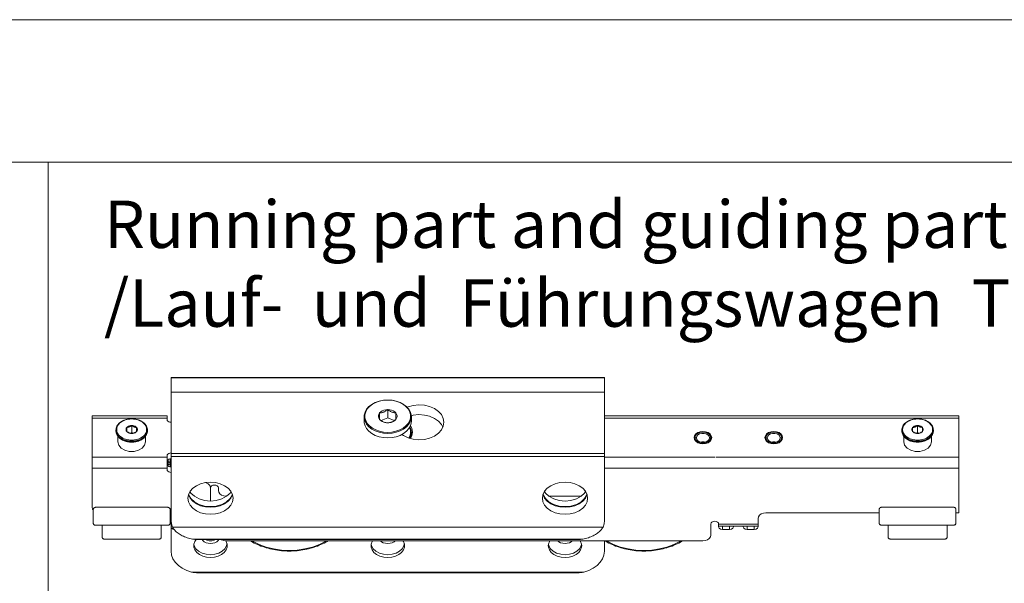
# Model space of a CAD drawing. Extents: x -2959 to 13147, y -306 to 760.
# Drawn here: x 12855 to 12917, y 724 to 760 of the extents above; entities that cross this region are included whole.
import ezdxf

# ---------------------------------------------------------------- set-up
doc = ezdxf.new("R2010")
doc.units = 0
doc.header["$LTSCALE"] = 16.335
doc.header["$MEASUREMENT"] = 0
doc.layers.get('0').update_dxf_attribs({"linetype": 'CONTINUOUS'})
doc.layers.add('文  字', color=7, linetype='CONTINUOUS', lineweight=18)
doc.styles.get("Standard").update_dxf_attribs({"font": 'SimSun.ttf'})

msp = doc.modelspace()

# ---------------------------------------------------------------- linework, layer by layer
at = {"color": 0, "linetype": 'ByBlock', "lineweight": 15}
for p, q in [((13147.083, 759.964), (12727.083, 759.964)), ((12735.99, 750.93), (12977.241, 750.93)), ((12856.616, 750.93), (12856.616, 625.304)), ((12864.424, 726.247), (12864.424, 737.264)), ((12891.924, 737.264), (12864.424, 737.264)), ((12891.924, 737.247), (12864.424, 737.247)), ((12891.924, 728.191), (12891.924, 737.264)), ((12864.424, 736.33), (12891.924, 736.33)), ((12859.424, 729.031), (12859.424, 734.834)), ((12859.424, 734.834), (12864.174, 734.834)), ((12864.174, 734.6), (12864.174, 734.834)), ((12877.661, 734.602), (12877.661, 735.021)), ((12878.174, 735.23), (12878.174, 734.7)), ((12878.686, 735.021), (12878.686, 734.602)), ((12891.924, 734.834), (12898.924, 734.834)), ((12898.924, 734.834), (12914.424, 734.834)), ((12914.424, 728.678), (12914.424, 734.834)), ((12859.424, 734.688), (12864.174, 734.688)), ((12861.924, 734.218), (12861.924, 733.776)), ((12876.674, 734.776), (12876.674, 734.494)), ((12877.758, 734.53), (12878.174, 734.7)), ((12878.174, 734.7), (12878.589, 734.53)), ((12879.674, 734.776), (12879.674, 734.494)), ((12891.924, 734.688), (12898.924, 734.688)), ((12898.924, 734.688), (12914.424, 734.688)), ((12911.799, 734.218), (12911.799, 733.776)), ((12860.924, 733.928), (12860.938, 733.808)), ((12860.924, 733.889), (12860.924, 733.928)), ((12861.611, 733.836), (12861.611, 734.091)), ((12861.819, 733.733), (12861.924, 733.776)), ((12861.924, 733.776), (12862.029, 733.733)), ((12862.236, 734.091), (12862.236, 733.836)), ((12862.865, 733.688), (12862.909, 733.806)), ((12862.909, 733.806), (12862.924, 733.928)), ((12862.924, 733.889), (12862.924, 733.928)), ((12877.898, 733.734), (12878.174, 733.716)), ((12878.45, 733.734), (12878.174, 733.716)), ((12879.668, 733.755), (12879.674, 733.747)), ((12879.674, 733.769), (12879.674, 733.513)), ((12898.348, 733.829), (12898.174, 733.848)), ((12902.848, 733.829), (12902.674, 733.848)), ((12910.799, 733.928), (12910.813, 733.808)), ((12910.799, 733.889), (12910.799, 733.928)), ((12911.486, 733.836), (12911.486, 734.091)), ((12911.694, 733.733), (12911.799, 733.776)), ((12911.799, 733.776), (12911.904, 733.733)), ((12912.111, 734.091), (12912.111, 733.836)), ((12912.74, 733.688), (12912.784, 733.806)), ((12912.784, 733.806), (12912.799, 733.928)), ((12912.799, 733.889), (12912.799, 733.928)), ((12861.049, 733.541), (12861.049, 733.185)), ((12861.178, 733.547), (12861.269, 733.477)), ((12861.269, 733.477), (12861.361, 733.422)), ((12861.282, 733.338), (12861.298, 733.326)), ((12861.916, 733.168), (12861.924, 733.168)), ((12861.924, 733.168), (12861.932, 733.168)), ((12862.397, 733.381), (12862.486, 733.422)), ((12862.405, 733.256), (12862.549, 733.326)), ((12862.486, 733.422), (12862.578, 733.476)), ((12862.549, 733.326), (12862.566, 733.338)), ((12862.799, 733.185), (12862.746, 732.974)), ((12862.799, 733.185), (12862.799, 733.541)), ((12897.639, 733.573), (12897.611, 733.451)), ((12897.611, 733.451), (12897.639, 733.328)), ((12897.611, 733.451), (12897.687, 733.446)), ((12897.687, 733.446), (12897.761, 733.434)), ((12898, 733.072), (12898.174, 733.053)), ((12898.054, 733.16), (12898.102, 733.172)), ((12898.102, 733.172), (12898.246, 733.172)), ((12898.246, 733.147), (12898.102, 733.147)), ((12898.246, 733.172), (12898.294, 733.16)), ((12898.661, 733.446), (12898.586, 733.434)), ((12898.736, 733.451), (12898.661, 733.446)), ((12898.709, 733.328), (12898.736, 733.451)), ((12902.139, 733.573), (12902.111, 733.451)), ((12902.111, 733.451), (12902.139, 733.328)), ((12902.111, 733.451), (12902.187, 733.446)), ((12902.187, 733.446), (12902.261, 733.434)), ((12902.5, 733.072), (12902.674, 733.053)), ((12902.554, 733.16), (12902.602, 733.172)), ((12902.602, 733.172), (12902.746, 733.172)), ((12902.746, 733.147), (12902.602, 733.147)), ((12902.746, 733.172), (12902.794, 733.16)), ((12903.161, 733.446), (12903.086, 733.434)), ((12903.236, 733.451), (12903.161, 733.446)), ((12903.209, 733.328), (12903.236, 733.451)), ((12910.924, 733.541), (12910.924, 733.185)), ((12911.053, 733.547), (12911.144, 733.477)), ((12911.144, 733.477), (12911.236, 733.422)), ((12911.157, 733.338), (12911.173, 733.326)), ((12911.173, 733.326), (12911.317, 733.257)), ((12911.791, 733.168), (12911.799, 733.168)), ((12911.799, 733.168), (12911.807, 733.168)), ((12912.361, 733.422), (12912.453, 733.476)), ((12912.424, 733.326), (12912.441, 733.338)), ((12912.674, 733.185), (12912.621, 732.974)), ((12912.674, 733.185), (12912.674, 733.541)), ((12891.924, 732.434), (12864.424, 732.434)), ((12859.424, 732.213), (12864.174, 732.213)), ((12864.174, 731.418), (12864.174, 732.301)), ((12864.236, 731.913), (12864.174, 731.913)), ((12864.236, 731.736), (12864.182, 731.736)), ((12864.236, 731.657), (12864.236, 732.062)), ((12864.361, 731.601), (12864.361, 732.118)), ((12891.924, 732.257), (12864.424, 732.257)), ((12891.924, 732.213), (12898.924, 732.213)), ((12898.986, 732.213), (12914.424, 732.213)), ((12859.424, 731.506), (12864.174, 731.506)), ((12891.924, 731.506), (12898.924, 731.506)), ((12898.924, 731.506), (12914.424, 731.506)), ((12866.924, 730.269), (12866.924, 729.429)), ((12867.424, 730.092), (12867.424, 730.269)), ((12867.953, 729.738), (12867.924, 729.738)), ((12890.453, 729.738), (12888.395, 729.738)), ((12859.448, 728.922), (12859.424, 729.031)), ((12859.486, 728.869), (12859.448, 728.922)), ((12859.486, 728.89), (12859.486, 728.023)), ((12859.661, 729.035), (12864.186, 729.035)), ((12864.361, 728.89), (12864.361, 728.023)), ((12864.361, 728.678), (12864.424, 728.678)), ((12909.361, 728.678), (12902.174, 728.678)), ((12909.361, 728.894), (12909.361, 728.028)), ((12909.536, 729.04), (12914.061, 729.04)), ((12914.236, 728.894), (12914.236, 728.028)), ((12914.424, 728.678), (12914.236, 728.678)), ((12864.446, 727.983), (12864.424, 728.191)), ((12864.45, 727.97), (12864.424, 727.97)), ((12864.511, 727.78), (12864.446, 727.983)), ((12898.674, 727.263), (12898.674, 727.97)), ((12899.174, 727.97), (12899.174, 727.794)), ((12901.674, 727.97), (12899.174, 727.97)), ((12901.674, 727.794), (12901.674, 728.324)), ((12864.236, 727.898), (12859.611, 727.898)), ((12860.049, 727.14), (12860.049, 727.898)), ((12863.799, 727.14), (12863.799, 727.898)), ((12864.496, 727.824), (12864.424, 727.824)), ((12864.457, 727.705), (12864.424, 727.794)), ((12864.549, 727.641), (12864.457, 727.705)), ((12864.511, 727.78), (12891.837, 727.78)), ((12864.618, 727.627), (12864.549, 727.641)), ((12901.674, 727.824), (12899.174, 727.824)), ((12899.424, 727.824), (12899.424, 727.617)), ((12899.424, 727.617), (12899.861, 727.617)), ((12899.861, 727.824), (12899.861, 727.617)), ((12900.111, 727.824), (12900.111, 727.794)), ((12900.736, 727.824), (12900.736, 727.794)), ((12900.986, 727.824), (12900.986, 727.617)), ((12900.986, 727.617), (12901.424, 727.617)), ((12901.424, 727.824), (12901.424, 727.617)), ((12914.111, 727.903), (12909.486, 727.903)), ((12909.924, 727.144), (12909.924, 727.903)), ((12913.674, 727.144), (12913.674, 727.903)), ((12863.674, 727.015), (12860.174, 727.015)), ((12890.558, 727.014), (12865.79, 727.014)), ((12865.898, 726.583), (12865.875, 726.707)), ((12890.304, 726.992), (12866.043, 726.992)), ((12867.917, 726.867), (12867.899, 726.891)), ((12898.174, 726.91), (12867.924, 726.91)), ((12867.95, 726.583), (12867.973, 726.707)), ((12877.125, 726.707), (12877.148, 726.583)), ((12879.223, 726.707), (12879.2, 726.583)), ((12888.398, 726.583), (12888.375, 726.707)), ((12890.45, 726.583), (12890.473, 726.707)), ((12891.924, 726.247), (12891.924, 726.91)), ((12913.549, 727.019), (12910.049, 727.019)), ((12890.62, 724.921), (12865.728, 724.921)), ((12890.305, 724.884), (12866.043, 724.884))]:
    msp.add_line(p, q, dxfattribs=at)
for points in [[(12878.174, 735.837), (12877.898, 735.819), (12877.632, 735.765), (12877.384, 735.678), (12877.163, 735.56), (12876.977, 735.416), (12876.831, 735.249), (12876.731, 735.067), (12876.68, 734.874), (12876.674, 734.776)], [(12877.908, 735.82), (12877.65, 735.768), (12877.411, 735.683), (12877.197, 735.569), (12877.017, 735.43), (12876.876, 735.269), (12876.779, 735.092), (12876.73, 734.906), (12876.73, 734.717), (12876.779, 734.531), (12876.876, 734.355), (12877.017, 734.194), (12877.197, 734.054), (12877.411, 733.94), (12877.65, 733.856), (12877.908, 733.804), (12878.174, 733.786)], [(12878.174, 735.837), (12878.45, 735.819), (12878.716, 735.765), (12878.964, 735.678), (12879.184, 735.56), (12879.371, 735.416), (12879.517, 735.249), (12879.617, 735.067), (12879.668, 734.874), (12879.674, 734.776)], [(12878.44, 735.82), (12878.698, 735.768), (12878.937, 735.683), (12879.151, 735.569), (12879.331, 735.43), (12879.472, 735.269), (12879.569, 735.092), (12879.618, 734.906), (12879.618, 734.717), (12879.569, 734.531), (12879.472, 734.355), (12879.331, 734.194), (12879.151, 734.054), (12878.937, 733.94), (12878.698, 733.856), (12878.44, 733.804), (12878.174, 733.786)], [(12879.403, 735.379), (12879.462, 735.406), (12879.793, 735.494), (12880.144, 735.527), (12880.497, 735.504), (12880.833, 735.425), (12881.135, 735.294), (12881.388, 735.119), (12881.578, 734.908), (12881.696, 734.672), (12881.736, 734.423)], [(12877.661, 735.021), (12877.611, 734.941), (12877.585, 734.855), (12877.585, 734.768), (12877.611, 734.682), (12877.661, 734.602)], [(12878.174, 735.23), (12878.051, 735.221), (12877.933, 735.194), (12877.826, 735.15), (12877.734, 735.092), (12877.661, 735.021)], [(12878.686, 735.021), (12878.614, 735.092), (12878.522, 735.15), (12878.415, 735.194), (12878.297, 735.221), (12878.174, 735.23)], [(12878.686, 734.602), (12878.737, 734.682), (12878.762, 734.768), (12878.762, 734.855), (12878.737, 734.941), (12878.686, 735.021)], [(12879.67, 734.843), (12879.793, 734.876), (12880.144, 734.909), (12880.497, 734.885), (12880.833, 734.806), (12881.135, 734.675), (12881.388, 734.5), (12881.578, 734.289), (12881.666, 734.113)], [(12861.924, 734.635), (12861.868, 734.634), (12861.81, 734.63), (12861.749, 734.623), (12861.683, 734.613), (12861.612, 734.598), (12861.534, 734.576), (12861.451, 734.546), (12861.362, 734.505), (12861.27, 734.45), (12861.179, 734.38), (12861.097, 734.293), (12861.03, 734.191), (12860.988, 734.079), (12860.974, 733.964), (12860.988, 733.849), (12861.029, 733.737), (12861.096, 733.634), (12861.178, 733.547)], [(12861.611, 734.091), (12861.656, 734.134), (12861.712, 734.17), (12861.777, 734.196), (12861.849, 734.213), (12861.924, 734.218)], [(12862.578, 733.476), (12862.669, 733.546), (12862.751, 733.633), (12862.818, 733.736), (12862.86, 733.848), (12862.874, 733.962), (12862.86, 734.077), (12862.818, 734.189), (12862.752, 734.292), (12862.67, 734.379), (12862.579, 734.45), (12862.487, 734.504), (12862.398, 734.545), (12862.314, 734.576), (12862.237, 734.598), (12862.165, 734.613), (12862.099, 734.623), (12862.038, 734.63), (12861.98, 734.634), (12861.924, 734.635)], [(12861.924, 734.218), (12861.999, 734.213), (12862.071, 734.196), (12862.136, 734.17), (12862.192, 734.134), (12862.236, 734.091)], [(12864.174, 734.6), (12864.186, 734.545), (12864.222, 734.496), (12864.277, 734.457), (12864.347, 734.431), (12864.424, 734.423)], [(12876.674, 734.776), (12876.68, 734.678), (12876.731, 734.486), (12876.831, 734.304), (12876.977, 734.137), (12877.163, 733.993), (12877.384, 733.875), (12877.632, 733.787), (12877.898, 733.734)], [(12876.674, 734.494), (12876.68, 734.396), (12876.731, 734.203), (12876.831, 734.021), (12876.977, 733.854), (12877.163, 733.71), (12877.384, 733.592), (12877.632, 733.504), (12877.898, 733.451), (12878.174, 733.433)], [(12877.661, 734.602), (12877.734, 734.532), (12877.826, 734.473), (12877.933, 734.429), (12878.051, 734.402), (12878.174, 734.393)], [(12878.174, 734.393), (12878.297, 734.402), (12878.415, 734.429), (12878.522, 734.473), (12878.614, 734.532), (12878.686, 734.602)], [(12879.674, 734.776), (12879.668, 734.678), (12879.617, 734.486), (12879.517, 734.304), (12879.371, 734.137), (12879.184, 733.993), (12878.964, 733.875), (12878.716, 733.787), (12878.45, 733.734)], [(12881.736, 734.423), (12881.696, 734.174), (12881.578, 733.938), (12881.388, 733.727), (12881.135, 733.552), (12880.833, 733.421), (12880.497, 733.342), (12880.144, 733.318), (12879.793, 733.351), (12879.462, 733.439), (12879.167, 733.578), (12879.072, 733.649)], [(12879.674, 734.494), (12879.668, 734.396), (12879.617, 734.203), (12879.517, 734.021), (12879.371, 733.854), (12879.184, 733.71)], [(12879.621, 734.219), (12879.706, 734.02), (12879.736, 733.804)], [(12911.799, 734.635), (12911.743, 734.634), (12911.685, 734.63), (12911.624, 734.623), (12911.558, 734.613), (12911.487, 734.598), (12911.409, 734.576), (12911.326, 734.546), (12911.237, 734.505), (12911.145, 734.45), (12911.054, 734.38), (12910.972, 734.293), (12910.905, 734.191), (12910.863, 734.079), (12910.849, 733.964), (12910.863, 733.849), (12910.904, 733.737), (12910.971, 733.634), (12911.053, 733.547)], [(12911.486, 734.091), (12911.531, 734.134), (12911.587, 734.17), (12911.652, 734.196), (12911.724, 734.213), (12911.799, 734.218)], [(12912.453, 733.476), (12912.544, 733.546), (12912.626, 733.633), (12912.693, 733.736), (12912.735, 733.848), (12912.749, 733.962), (12912.735, 734.077), (12912.693, 734.189), (12912.627, 734.292), (12912.545, 734.379), (12912.454, 734.45), (12912.362, 734.504), (12912.273, 734.545), (12912.189, 734.576), (12912.112, 734.598), (12912.04, 734.613), (12911.974, 734.623), (12911.913, 734.63), (12911.855, 734.634), (12911.799, 734.635)], [(12911.799, 734.218), (12911.874, 734.213), (12911.946, 734.196), (12912.011, 734.17), (12912.067, 734.134), (12912.111, 734.091)], [(12860.924, 733.889), (12860.939, 733.765), (12860.986, 733.645)], [(12860.938, 733.808), (12860.982, 733.69), (12861.052, 733.581), (12861.139, 733.49), (12861.234, 733.416), (12861.331, 733.358), (12861.425, 733.315), (12861.513, 733.283), (12861.595, 733.26), (12861.67, 733.244), (12861.74, 733.233), (12861.804, 733.226), (12861.865, 733.222), (12861.924, 733.221)], [(12860.986, 733.645), (12861.061, 733.532), (12861.163, 733.43), (12861.289, 733.343), (12861.435, 733.273), (12861.596, 733.221), (12861.765, 733.191), (12861.924, 733.182)], [(12861.611, 733.836), (12861.581, 733.884), (12861.565, 733.937), (12861.565, 733.99), (12861.581, 734.042), (12861.611, 734.091)], [(12861.924, 733.708), (12861.849, 733.714), (12861.777, 733.73), (12861.712, 733.757), (12861.656, 733.792), (12861.611, 733.836)], [(12862.236, 733.836), (12862.192, 733.792), (12862.136, 733.757), (12862.071, 733.73), (12861.999, 733.714), (12861.924, 733.708)], [(12861.924, 733.221), (12861.983, 733.222), (12862.044, 733.226), (12862.108, 733.233), (12862.177, 733.244), (12862.253, 733.26), (12862.334, 733.283), (12862.422, 733.315), (12862.516, 733.358), (12862.613, 733.415), (12862.708, 733.489), (12862.795, 733.58), (12862.865, 733.688)], [(12862.236, 734.091), (12862.267, 734.042), (12862.283, 733.99), (12862.283, 733.937), (12862.267, 733.884), (12862.236, 733.836)], [(12862.786, 733.532), (12862.862, 733.644), (12862.908, 733.765), (12862.924, 733.889)], [(12879.184, 733.71), (12878.964, 733.592), (12878.716, 733.504), (12878.45, 733.451), (12878.174, 733.433)], [(12879.56, 734.1), (12879.569, 734.085), (12879.618, 733.899), (12879.618, 733.709), (12879.569, 733.524), (12879.515, 733.425)], [(12879.577, 734.131), (12879.617, 734.059), (12879.668, 733.867), (12879.674, 733.769)], [(12879.674, 733.769), (12879.668, 733.671), (12879.617, 733.478), (12879.578, 733.408)], [(12879.736, 733.804), (12879.706, 733.589), (12879.624, 733.396)], [(12879.664, 733.765), (12879.706, 733.666), (12879.712, 733.627)], [(12898.174, 733.848), (12898, 733.829), (12897.843, 733.772), (12897.719, 733.684), (12897.639, 733.573)], [(12898.174, 733.097), (12898.077, 733.104), (12897.983, 733.124), (12897.897, 733.156), (12897.82, 733.201), (12897.758, 733.254), (12897.712, 733.315), (12897.684, 733.381), (12897.674, 733.451), (12897.683, 733.519), (12897.712, 733.585), (12897.757, 733.646), (12897.82, 733.701), (12897.896, 733.744), (12897.982, 733.777), (12898.075, 733.797), (12898.174, 733.804)], [(12897.761, 733.434), (12897.786, 733.534), (12897.858, 733.622), (12897.968, 733.687), (12898.102, 733.722), (12898.246, 733.722), (12898.38, 733.687), (12898.49, 733.622), (12898.562, 733.534), (12898.586, 733.434)], [(12898.174, 733.804), (12898.271, 733.797), (12898.364, 733.777), (12898.451, 733.745), (12898.527, 733.701), (12898.589, 733.647), (12898.636, 733.586), (12898.664, 733.52), (12898.674, 733.451), (12898.664, 733.382), (12898.636, 733.316), (12898.59, 733.255), (12898.527, 733.201), (12898.452, 733.157), (12898.366, 733.124), (12898.273, 733.104), (12898.174, 733.097)], [(12898.736, 733.451), (12898.709, 733.573), (12898.629, 733.684), (12898.505, 733.772), (12898.348, 733.829)], [(12902.674, 733.848), (12902.5, 733.829), (12902.343, 733.772), (12902.219, 733.684), (12902.139, 733.573)], [(12902.674, 733.097), (12902.577, 733.104), (12902.483, 733.124), (12902.397, 733.156), (12902.32, 733.201), (12902.258, 733.254), (12902.212, 733.315), (12902.184, 733.381), (12902.174, 733.451), (12902.183, 733.519), (12902.212, 733.585), (12902.257, 733.646), (12902.32, 733.701), (12902.396, 733.744), (12902.482, 733.777), (12902.575, 733.797), (12902.674, 733.804)], [(12902.261, 733.434), (12902.286, 733.534), (12902.358, 733.622), (12902.468, 733.687), (12902.602, 733.722), (12902.746, 733.722), (12902.88, 733.687), (12902.99, 733.622), (12903.062, 733.534), (12903.086, 733.434)], [(12902.674, 733.804), (12902.771, 733.797), (12902.864, 733.777), (12902.951, 733.745), (12903.027, 733.701), (12903.089, 733.647), (12903.136, 733.586), (12903.164, 733.52), (12903.174, 733.451), (12903.164, 733.382), (12903.136, 733.316), (12903.09, 733.255), (12903.027, 733.201), (12902.952, 733.157), (12902.866, 733.124), (12902.773, 733.104), (12902.674, 733.097)], [(12903.236, 733.451), (12903.209, 733.573), (12903.129, 733.684), (12903.005, 733.772), (12902.848, 733.829)], [(12910.799, 733.889), (12910.814, 733.765), (12910.861, 733.645)], [(12910.813, 733.808), (12910.857, 733.69), (12910.927, 733.581), (12911.014, 733.49), (12911.109, 733.416), (12911.206, 733.358), (12911.3, 733.315), (12911.388, 733.283), (12911.47, 733.26), (12911.545, 733.244), (12911.615, 733.233), (12911.679, 733.226), (12911.74, 733.222), (12911.799, 733.221)], [(12910.861, 733.645), (12910.936, 733.532), (12911.038, 733.43), (12911.164, 733.343), (12911.31, 733.273), (12911.471, 733.221), (12911.64, 733.191), (12911.799, 733.182)], [(12911.486, 733.836), (12911.456, 733.884), (12911.44, 733.937), (12911.44, 733.99), (12911.456, 734.042), (12911.486, 734.091)], [(12911.799, 733.708), (12911.724, 733.714), (12911.652, 733.73), (12911.587, 733.757), (12911.531, 733.792), (12911.486, 733.836)], [(12912.111, 733.836), (12912.067, 733.792), (12912.011, 733.757), (12911.946, 733.73), (12911.874, 733.714), (12911.799, 733.708)], [(12911.799, 733.221), (12911.858, 733.222), (12911.919, 733.226), (12911.983, 733.233), (12912.052, 733.244), (12912.128, 733.26), (12912.209, 733.283), (12912.297, 733.315), (12912.391, 733.358), (12912.488, 733.415), (12912.583, 733.489), (12912.67, 733.58), (12912.74, 733.688)], [(12912.111, 734.091), (12912.142, 734.042), (12912.158, 733.99), (12912.158, 733.937), (12912.142, 733.884), (12912.111, 733.836)], [(12912.661, 733.532), (12912.737, 733.644), (12912.783, 733.765), (12912.799, 733.889)], [(12861.254, 732.788), (12861.102, 732.974), (12861.049, 733.185)], [(12862.746, 732.974), (12862.594, 732.788), (12862.361, 732.65), (12862.076, 732.576), (12861.772, 732.576), (12861.486, 732.65), (12861.254, 732.788)], [(12861.298, 733.326), (12861.442, 733.257), (12861.601, 733.206)], [(12861.361, 733.422), (12861.45, 733.381), (12861.534, 733.351), (12861.611, 733.329), (12861.683, 733.313), (12861.749, 733.303), (12861.81, 733.296), (12861.868, 733.293), (12861.924, 733.291)], [(12861.601, 733.206), (12861.767, 733.177), (12861.916, 733.168)], [(12861.924, 733.182), (12862.083, 733.191), (12862.251, 733.221), (12862.412, 733.272), (12862.558, 733.343), (12862.684, 733.43), (12862.786, 733.532)], [(12861.924, 733.291), (12861.98, 733.293), (12862.038, 733.296), (12862.099, 733.303), (12862.165, 733.313), (12862.236, 733.329), (12862.314, 733.351), (12862.397, 733.381)], [(12861.932, 733.168), (12862.08, 733.177), (12862.246, 733.206), (12862.405, 733.256)], [(12897.639, 733.328), (12897.719, 733.217), (12897.843, 733.129), (12898, 733.072)], [(12898.102, 733.147), (12897.968, 733.182), (12897.858, 733.247), (12897.786, 733.334), (12897.761, 733.434)], [(12898.045, 733.162), (12898.053, 733.164), (12898.063, 733.166), (12898.072, 733.168), (12898.082, 733.169), (12898.092, 733.171), (12898.102, 733.172)], [(12898.102, 733.172), (12898.113, 733.173), (12898.125, 733.174), (12898.138, 733.175), (12898.149, 733.176), (12898.161, 733.176), (12898.174, 733.177)], [(12898.174, 733.053), (12898.348, 733.072), (12898.505, 733.129), (12898.629, 733.217), (12898.709, 733.328)], [(12898.174, 733.177), (12898.185, 733.176), (12898.197, 733.176), (12898.208, 733.176), (12898.221, 733.175), (12898.233, 733.174), (12898.245, 733.172)], [(12898.245, 733.172), (12898.254, 733.171), (12898.264, 733.17), (12898.273, 733.168), (12898.283, 733.166), (12898.293, 733.164), (12898.303, 733.162)], [(12898.586, 733.434), (12898.562, 733.334), (12898.49, 733.247), (12898.38, 733.182), (12898.246, 733.147)], [(12902.139, 733.328), (12902.219, 733.217), (12902.343, 733.129), (12902.5, 733.072)], [(12902.602, 733.147), (12902.468, 733.182), (12902.358, 733.247), (12902.286, 733.334), (12902.261, 733.434)], [(12902.545, 733.162), (12902.553, 733.164), (12902.563, 733.166), (12902.572, 733.168), (12902.582, 733.169), (12902.592, 733.171), (12902.602, 733.172)], [(12902.602, 733.172), (12902.613, 733.173), (12902.625, 733.174), (12902.638, 733.175), (12902.649, 733.176), (12902.661, 733.176), (12902.674, 733.177)], [(12902.674, 733.053), (12902.848, 733.072), (12903.005, 733.129), (12903.129, 733.217), (12903.209, 733.328)], [(12902.674, 733.177), (12902.685, 733.176), (12902.697, 733.176), (12902.708, 733.176), (12902.721, 733.175), (12902.733, 733.174), (12902.745, 733.172)], [(12902.745, 733.172), (12902.754, 733.171), (12902.764, 733.17), (12902.773, 733.168), (12902.783, 733.166), (12902.793, 733.164), (12902.803, 733.162)], [(12903.086, 733.434), (12903.062, 733.334), (12902.99, 733.247), (12902.88, 733.182), (12902.746, 733.147)], [(12911.129, 732.788), (12910.977, 732.974), (12910.924, 733.185)], [(12912.621, 732.974), (12912.469, 732.788), (12912.236, 732.65), (12911.951, 732.576), (12911.647, 732.576), (12911.361, 732.65), (12911.129, 732.788)], [(12911.236, 733.422), (12911.325, 733.381), (12911.409, 733.351), (12911.486, 733.329), (12911.558, 733.313), (12911.624, 733.303), (12911.685, 733.296), (12911.743, 733.293), (12911.799, 733.291)], [(12911.317, 733.257), (12911.476, 733.206), (12911.642, 733.177), (12911.791, 733.168)], [(12911.799, 733.182), (12911.958, 733.191), (12912.126, 733.221), (12912.287, 733.272), (12912.433, 733.343), (12912.559, 733.43), (12912.661, 733.532)], [(12911.799, 733.291), (12911.855, 733.293), (12911.913, 733.296), (12911.974, 733.303), (12912.04, 733.313), (12912.111, 733.329), (12912.189, 733.351), (12912.272, 733.381), (12912.361, 733.422)], [(12911.807, 733.168), (12911.955, 733.177), (12912.121, 733.206), (12912.28, 733.256), (12912.424, 733.326)], [(12864.424, 732.478), (12864.347, 732.47), (12864.277, 732.445), (12864.222, 732.406), (12864.186, 732.356), (12864.174, 732.301)], [(12864.174, 731.948), (12864.186, 732.003), (12864.222, 732.052), (12864.277, 732.091), (12864.347, 732.116), (12864.424, 732.125)], [(12864.424, 731.594), (12864.346, 731.603), (12864.277, 731.628), (12864.222, 731.667), (12864.186, 731.716), (12864.174, 731.771)], [(12864.236, 731.913), (12864.275, 731.908), (12864.31, 731.896), (12864.338, 731.876), (12864.355, 731.852), (12864.361, 731.824)], [(12864.236, 731.736), (12864.275, 731.74), (12864.31, 731.753), (12864.337, 731.772), (12864.355, 731.797), (12864.361, 731.824)], [(12864.174, 731.418), (12864.186, 731.363), (12864.222, 731.314), (12864.277, 731.275), (12864.346, 731.25), (12864.424, 731.241)], [(12865.486, 729.606), (12865.522, 729.832), (12865.629, 730.047), (12865.8, 730.239), (12866.028, 730.4), (12866.3, 730.521), (12866.604, 730.597), (12866.924, 730.622), (12867.244, 730.597), (12867.548, 730.521), (12867.82, 730.4), (12868.048, 730.239), (12868.219, 730.047), (12868.325, 729.832), (12868.361, 729.606)], [(12866.605, 730.597), (12866.615, 730.595), (12866.777, 730.519), (12866.886, 730.404), (12866.924, 730.269)], [(12887.986, 729.606), (12888.022, 729.832), (12888.129, 730.047), (12888.3, 730.239), (12888.528, 730.4), (12888.8, 730.521), (12889.104, 730.597), (12889.424, 730.622), (12889.744, 730.597), (12890.048, 730.521), (12890.32, 730.4), (12890.548, 730.239), (12890.719, 730.047), (12890.825, 729.832), (12890.861, 729.606)], [(12868.316, 729.85), (12868.312, 729.829), (12868.169, 729.584), (12867.94, 729.373), (12867.643, 729.211), (12867.296, 729.11), (12866.924, 729.075), (12866.552, 729.11), (12866.205, 729.211), (12865.907, 729.373), (12865.679, 729.584), (12865.535, 729.829), (12865.531, 729.85)], [(12868.225, 730.034), (12868.169, 729.937), (12867.94, 729.727), (12867.643, 729.565), (12867.296, 729.464), (12866.924, 729.429), (12866.552, 729.464), (12866.205, 729.565), (12865.907, 729.727), (12865.679, 729.937), (12865.622, 730.034)], [(12866.924, 730.269), (12866.943, 730.336), (12866.997, 730.394), (12867.078, 730.432), (12867.174, 730.445), (12867.27, 730.432), (12867.351, 730.394), (12867.405, 730.336), (12867.424, 730.269)], [(12867.924, 729.738), (12867.77, 729.755), (12867.63, 729.806), (12867.52, 729.884), (12867.448, 729.983), (12867.424, 730.092)], [(12890.816, 729.85), (12890.812, 729.829), (12890.669, 729.584), (12890.44, 729.373), (12890.143, 729.211), (12889.796, 729.11), (12889.424, 729.075), (12889.052, 729.11), (12888.705, 729.211), (12888.407, 729.373), (12888.179, 729.584), (12888.035, 729.829), (12888.031, 729.85)], [(12890.725, 730.034), (12890.669, 729.937), (12890.44, 729.727), (12890.143, 729.565), (12889.796, 729.464), (12889.424, 729.429), (12889.052, 729.464), (12888.705, 729.565), (12888.407, 729.727), (12888.179, 729.937), (12888.122, 730.034)], [(12868.361, 729.606), (12868.325, 729.379), (12868.219, 729.165), (12868.048, 728.972), (12867.82, 728.811), (12867.548, 728.69), (12867.244, 728.615), (12866.924, 728.589), (12866.604, 728.615), (12866.3, 728.69), (12866.028, 728.811), (12865.8, 728.972), (12865.629, 729.165), (12865.522, 729.379), (12865.486, 729.606)], [(12868.326, 729.827), (12868.325, 729.821), (12868.219, 729.607), (12868.048, 729.414), (12867.82, 729.253), (12867.548, 729.132), (12867.244, 729.057), (12866.924, 729.031), (12866.604, 729.057), (12866.3, 729.132), (12866.028, 729.253), (12865.8, 729.414), (12865.629, 729.607), (12865.522, 729.821), (12865.522, 729.827)], [(12890.861, 729.606), (12890.825, 729.379), (12890.719, 729.165), (12890.548, 728.972), (12890.32, 728.811), (12890.048, 728.69), (12889.744, 728.615), (12889.424, 728.589), (12889.104, 728.615), (12888.8, 728.69), (12888.528, 728.811), (12888.3, 728.972), (12888.129, 729.165), (12888.022, 729.379), (12887.986, 729.606)], [(12890.826, 729.827), (12890.825, 729.821), (12890.719, 729.607), (12890.548, 729.414), (12890.32, 729.253), (12890.048, 729.132), (12889.744, 729.057), (12889.424, 729.031), (12889.104, 729.057), (12888.8, 729.132), (12888.528, 729.253), (12888.3, 729.414), (12888.129, 729.607), (12888.022, 729.821), (12888.022, 729.827)], [(12902.174, 728.678), (12902.02, 728.66), (12901.88, 728.61), (12901.77, 728.532), (12901.698, 728.433), (12901.674, 728.324)], [(12891.924, 728.191), (12891.902, 727.983), (12891.837, 727.78)], [(12898.674, 727.97), (12898.693, 728.038), (12898.747, 728.095), (12898.828, 728.134), (12898.924, 728.147), (12899.02, 728.134), (12899.101, 728.095), (12899.155, 728.038), (12899.174, 727.97)], [(12899.174, 727.794), (12899.207, 727.705), (12899.299, 727.641), (12899.424, 727.617)], [(12899.861, 727.617), (12899.986, 727.641), (12900.078, 727.705), (12900.111, 727.794)], [(12900.736, 727.794), (12900.77, 727.705), (12900.861, 727.641), (12900.986, 727.617)], [(12901.424, 727.617), (12901.549, 727.641), (12901.64, 727.705), (12901.674, 727.794)], [(12866.023, 726.992), (12865.93, 726.867), (12865.869, 726.691), (12865.862, 726.6)], [(12866.924, 726.733), (12866.778, 726.747), (12866.643, 726.786), (12866.526, 726.85), (12866.437, 726.932), (12866.402, 726.992)], [(12867.258, 726.992), (12867.158, 726.946), (12867.004, 726.914), (12866.844, 726.914), (12866.69, 726.946), (12866.589, 726.992)], [(12867.446, 726.992), (12867.411, 726.932), (12867.322, 726.85), (12867.205, 726.786), (12867.07, 726.747), (12866.924, 726.733)], [(12867.924, 726.91), (12867.77, 726.927), (12867.63, 726.977), (12867.61, 726.992)], [(12867.986, 726.6), (12867.979, 726.691), (12867.917, 726.867)], [(12871.924, 726.291), (12871.422, 726.315), (12870.929, 726.388), (12870.455, 726.507), (12870.008, 726.671), (12869.597, 726.876), (12869.545, 726.91)], [(12874.302, 726.91), (12874.251, 726.876), (12873.84, 726.671), (12873.393, 726.507), (12872.919, 726.388), (12872.426, 726.315), (12871.924, 726.291)], [(12877.212, 726.91), (12877.18, 726.867), (12877.119, 726.691), (12877.112, 726.6)], [(12878.174, 726.733), (12878.028, 726.747), (12877.893, 726.786), (12877.776, 726.85), (12877.711, 726.91)], [(12878.637, 726.91), (12878.572, 726.85), (12878.455, 726.786), (12878.32, 726.747), (12878.174, 726.733)], [(12879.236, 726.6), (12879.229, 726.691), (12879.167, 726.867), (12879.136, 726.91)], [(12888.362, 726.6), (12888.369, 726.691), (12888.43, 726.867), (12888.462, 726.91)], [(12889.424, 726.733), (12889.278, 726.747), (12889.143, 726.786), (12889.026, 726.85), (12888.961, 726.91)], [(12889.887, 726.91), (12889.822, 726.85), (12889.705, 726.786), (12889.57, 726.747), (12889.424, 726.733)], [(12890.386, 726.91), (12890.417, 726.867), (12890.479, 726.691), (12890.486, 726.6)], [(12892.045, 726.91), (12892.097, 726.876), (12892.508, 726.671), (12892.955, 726.507), (12893.429, 726.388), (12893.922, 726.315), (12894.424, 726.291)], [(12894.424, 726.291), (12894.926, 726.315), (12895.419, 726.388), (12895.893, 726.507), (12896.34, 726.671), (12896.751, 726.876), (12896.802, 726.91)], [(12898.674, 727.263), (12898.65, 727.155), (12898.578, 727.056), (12898.468, 726.977), (12898.328, 726.927), (12898.174, 726.91)], [(12865.728, 724.921), (12865.415, 725.026), (12865.131, 725.168), (12864.887, 725.342), (12864.689, 725.543), (12864.543, 725.765), (12864.454, 726.002), (12864.424, 726.247)], [(12865.862, 726.6), (12865.869, 726.51), (12865.93, 726.334), (12866.05, 726.174), (12866.219, 726.038), (12866.43, 725.935), (12866.67, 725.871), (12866.924, 725.849)], [(12866.924, 726.026), (12866.649, 726.052), (12866.393, 726.127), (12866.173, 726.246), (12866.004, 726.402), (12865.898, 726.583)], [(12866.924, 725.849), (12867.178, 725.871), (12867.418, 725.935), (12867.629, 726.038), (12867.798, 726.174), (12867.917, 726.334), (12867.979, 726.51), (12867.986, 726.6)], [(12866.924, 726.026), (12867.199, 726.052), (12867.455, 726.127), (12867.675, 726.246), (12867.844, 726.402), (12867.95, 726.583)], [(12877.112, 726.6), (12877.119, 726.51), (12877.18, 726.334), (12877.3, 726.174), (12877.469, 726.038), (12877.68, 725.935), (12877.92, 725.871), (12878.174, 725.849)], [(12877.148, 726.583), (12877.254, 726.402), (12877.423, 726.246), (12877.643, 726.127), (12877.899, 726.052), (12878.174, 726.026)], [(12878.174, 725.849), (12878.428, 725.871), (12878.668, 725.935), (12878.879, 726.038), (12879.048, 726.174), (12879.167, 726.334), (12879.229, 726.51), (12879.236, 726.6)], [(12879.2, 726.583), (12879.094, 726.402), (12878.925, 726.246), (12878.705, 726.127), (12878.449, 726.052), (12878.174, 726.026)], [(12889.424, 725.849), (12889.17, 725.871), (12888.93, 725.935), (12888.719, 726.038), (12888.55, 726.174), (12888.43, 726.334), (12888.369, 726.51), (12888.362, 726.6)], [(12889.424, 726.026), (12889.149, 726.052), (12888.893, 726.127), (12888.673, 726.246), (12888.504, 726.402), (12888.398, 726.583)], [(12890.486, 726.6), (12890.479, 726.51), (12890.417, 726.334), (12890.298, 726.174), (12890.129, 726.038), (12889.918, 725.935), (12889.678, 725.871), (12889.424, 725.849)], [(12889.424, 726.026), (12889.699, 726.052), (12889.955, 726.127), (12890.175, 726.246), (12890.344, 726.402), (12890.45, 726.583)], [(12891.924, 726.247), (12891.894, 726.002), (12891.804, 725.765), (12891.659, 725.543), (12891.461, 725.342), (12891.216, 725.168), (12890.933, 725.026), (12890.62, 724.921)]]:
    msp.add_lwpolyline(points, dxfattribs=at)
for points in [[(12877.661, 735.021), (12877.74, 735.025), (12877.813, 735.037), (12877.883, 735.056), (12877.952, 735.085), (12878.023, 735.122), (12878.096, 735.17), (12878.174, 735.23)], [(12878.174, 735.23), (12878.252, 735.17), (12878.325, 735.122), (12878.395, 735.085), (12878.465, 735.056), (12878.535, 735.037), (12878.608, 735.025), (12878.686, 735.021)], [(12860.924, 733.928), (12860.939, 734.052), (12860.983, 734.173), (12861.056, 734.288), (12861.156, 734.391), (12861.28, 734.481), (12861.423, 734.553), (12861.582, 734.606), (12861.75, 734.639), (12861.924, 734.65)], [(12861.611, 734.091), (12861.665, 734.102), (12861.717, 734.116), (12861.768, 734.135), (12861.819, 734.158), (12861.87, 734.186), (12861.924, 734.218)], [(12861.924, 734.65), (12862.098, 734.639), (12862.267, 734.606), (12862.425, 734.553), (12862.568, 734.481), (12862.692, 734.391), (12862.792, 734.288), (12862.865, 734.173), (12862.909, 734.052), (12862.924, 733.928)], [(12861.924, 734.218), (12861.978, 734.186), (12862.029, 734.158), (12862.08, 734.135), (12862.131, 734.116), (12862.183, 734.102), (12862.236, 734.091)], [(12878.174, 734.393), (12878.096, 734.397), (12878.023, 734.409), (12877.953, 734.429), (12877.883, 734.457), (12877.813, 734.495), (12877.739, 734.543), (12877.661, 734.602)], [(12878.686, 734.602), (12878.608, 734.543), (12878.535, 734.495), (12878.465, 734.457), (12878.395, 734.429), (12878.325, 734.409), (12878.252, 734.397), (12878.174, 734.393)], [(12910.799, 733.928), (12910.814, 734.052), (12910.858, 734.173), (12910.931, 734.288), (12911.031, 734.391), (12911.155, 734.481), (12911.298, 734.553), (12911.457, 734.606), (12911.625, 734.639), (12911.799, 734.65)], [(12911.486, 734.091), (12911.54, 734.102), (12911.592, 734.116), (12911.643, 734.135), (12911.694, 734.158), (12911.745, 734.186), (12911.799, 734.218)], [(12911.799, 734.65), (12911.973, 734.639), (12912.142, 734.606), (12912.3, 734.553), (12912.443, 734.481), (12912.567, 734.391), (12912.667, 734.288), (12912.74, 734.173), (12912.784, 734.052), (12912.799, 733.928)], [(12911.799, 734.218), (12911.853, 734.186), (12911.904, 734.158), (12911.955, 734.135), (12912.006, 734.116), (12912.058, 734.102), (12912.111, 734.091)], [(12861.916, 733.168), (12861.75, 733.179), (12861.581, 733.211), (12861.423, 733.264), (12861.28, 733.337), (12861.156, 733.426), (12861.056, 733.53), (12860.983, 733.644), (12860.939, 733.765), (12860.924, 733.889)], [(12861.924, 733.708), (12861.87, 733.719), (12861.819, 733.734), (12861.768, 733.752), (12861.717, 733.775), (12861.665, 733.803), (12861.611, 733.836)], [(12862.236, 733.836), (12862.183, 733.803), (12862.131, 733.775), (12862.08, 733.752), (12862.029, 733.733), (12861.978, 733.719), (12861.924, 733.708)], [(12862.924, 733.889), (12862.909, 733.765), (12862.865, 733.644), (12862.792, 733.53), (12862.692, 733.426), (12862.568, 733.336), (12862.425, 733.264), (12862.266, 733.211), (12862.098, 733.179), (12861.932, 733.168)], [(12911.791, 733.168), (12911.625, 733.179), (12911.456, 733.211), (12911.298, 733.264), (12911.155, 733.337), (12911.031, 733.426), (12910.931, 733.53), (12910.858, 733.644), (12910.814, 733.765), (12910.799, 733.889)], [(12911.799, 733.708), (12911.745, 733.719), (12911.694, 733.734), (12911.643, 733.752), (12911.592, 733.775), (12911.54, 733.803), (12911.486, 733.836)], [(12912.111, 733.836), (12912.058, 733.803), (12912.006, 733.775), (12911.955, 733.752), (12911.904, 733.733), (12911.853, 733.719), (12911.799, 733.708)], [(12912.799, 733.889), (12912.784, 733.765), (12912.74, 733.644), (12912.667, 733.53), (12912.567, 733.426), (12912.443, 733.336), (12912.3, 733.264), (12912.141, 733.211), (12911.973, 733.179), (12911.807, 733.168)], [(12861.916, 733.161), (12861.895, 733.162), (12861.869, 733.163), (12861.845, 733.165), (12861.823, 733.168), (12861.803, 733.17), (12861.785, 733.173), (12861.77, 733.176)], [(12861.924, 733.161), (12861.916, 733.161)], [(12861.932, 733.161), (12861.924, 733.161)], [(12862.057, 733.174), (12862.028, 733.169), (12861.932, 733.161)], [(12862.062, 733.175), (12862.057, 733.174)], [(12868.216, 730.024), (12868.206, 730.052)], [(12890.706, 730.052), (12890.716, 730.024)], [(12859.486, 728.89), (12859.492, 728.927), (12859.509, 728.961), (12859.524, 728.979)], [(12859.524, 728.979), (12859.535, 728.989), (12859.558, 729.005), (12859.584, 729.018), (12859.614, 729.028), (12859.646, 729.035), (12859.661, 729.035)], [(12864.186, 729.035), (12864.202, 729.035), (12864.234, 729.028), (12864.247, 729.024)], [(12864.247, 729.024), (12864.264, 729.018), (12864.29, 729.005), (12864.313, 728.989), (12864.324, 728.979)], [(12864.361, 728.89), (12864.356, 728.927), (12864.339, 728.961), (12864.324, 728.979)], [(12909.361, 728.894), (12909.367, 728.931), (12909.384, 728.965), (12909.399, 728.984)], [(12909.399, 728.984), (12909.41, 728.993), (12909.433, 729.009), (12909.459, 729.022), (12909.489, 729.033), (12909.521, 729.039), (12909.536, 729.04)], [(12914.061, 729.04), (12914.077, 729.039), (12914.109, 729.033), (12914.122, 729.029)], [(12914.122, 729.029), (12914.139, 729.022), (12914.165, 729.009), (12914.188, 728.993), (12914.199, 728.984)], [(12914.236, 728.894), (12914.231, 728.931), (12914.214, 728.965), (12914.199, 728.984)], [(12859.486, 728.458), (12859.487, 728.448)], [(12859.486, 728.023), (12859.492, 727.986), (12859.509, 727.953), (12859.535, 727.924), (12859.571, 727.905), (12859.611, 727.898)], [(12864.361, 728.023), (12864.356, 727.986), (12864.339, 727.952), (12864.311, 727.923), (12864.275, 727.904), (12864.236, 727.898)], [(12864.361, 728.458), (12864.361, 728.448)], [(12909.361, 728.462), (12909.362, 728.453)], [(12909.361, 728.028), (12909.367, 727.991), (12909.384, 727.957), (12909.41, 727.929), (12909.446, 727.91), (12909.486, 727.903)], [(12914.236, 728.028), (12914.231, 727.991), (12914.214, 727.956), (12914.186, 727.928), (12914.15, 727.909), (12914.111, 727.903)], [(12914.236, 728.462), (12914.236, 728.453)], [(12865.79, 727.014), (12865.444, 727.103), (12865.133, 727.229), (12864.867, 727.388), (12864.657, 727.573), (12864.511, 727.78)], [(12891.837, 727.78), (12891.691, 727.573), (12891.481, 727.388), (12891.215, 727.229), (12890.904, 727.103), (12890.558, 727.014)], [(12860.049, 727.14), (12860.055, 727.103), (12860.071, 727.069), (12860.098, 727.041), (12860.133, 727.021), (12860.174, 727.015)], [(12863.799, 727.14), (12863.793, 727.103), (12863.777, 727.069), (12863.75, 727.041), (12863.715, 727.021), (12863.674, 727.015)], [(12866.044, 726.992), (12865.976, 726.993), (12865.885, 727), (12865.79, 727.014)], [(12871.924, 726.254), (12871.426, 726.278), (12870.936, 726.347), (12870.463, 726.462), (12870.015, 726.62), (12869.6, 726.819), (12869.453, 726.904)], [(12874.395, 726.904), (12874.247, 726.819), (12873.832, 726.62), (12873.384, 726.462), (12872.911, 726.347), (12872.422, 726.278), (12871.924, 726.254)], [(12890.558, 727.014), (12890.461, 727), (12890.368, 726.993), (12890.304, 726.992)], [(12891.953, 726.904), (12892.101, 726.819), (12892.516, 726.62), (12892.964, 726.462), (12893.437, 726.347), (12893.926, 726.278), (12894.424, 726.254)], [(12894.424, 726.254), (12894.922, 726.278), (12895.412, 726.347), (12895.885, 726.462), (12896.333, 726.62), (12896.748, 726.819), (12896.895, 726.904)], [(12909.924, 727.144), (12909.93, 727.107), (12909.946, 727.073), (12909.973, 727.045), (12910.008, 727.026), (12910.049, 727.019)], [(12913.674, 727.144), (12913.668, 727.107), (12913.652, 727.073), (12913.625, 727.045), (12913.59, 727.026), (12913.549, 727.019)], [(12866.043, 724.884), (12866.029, 724.885), (12865.93, 724.889), (12865.83, 724.9), (12865.728, 724.921)], [(12890.62, 724.921), (12890.516, 724.9), (12890.414, 724.888), (12890.315, 724.884), (12890.305, 724.884)]]:
    msp.add_spline(points, degree=3, dxfattribs=at)

# ---------------------------------------------------------------- texts
at = {"layer": '文  字', "insert": (12860.167, 748.486), "char_height": 3, "width": 765.71429, "attachment_point": 1}
msp.add_mtext('{\\fCalibri|b0|i0|c134|p34;Running part and guiding part of inner door (left)\\P/Lauf-  und  Führungswagen  Türe  innen (links)}', dxfattribs=at)

doc.saveas('drawing.dxf')
